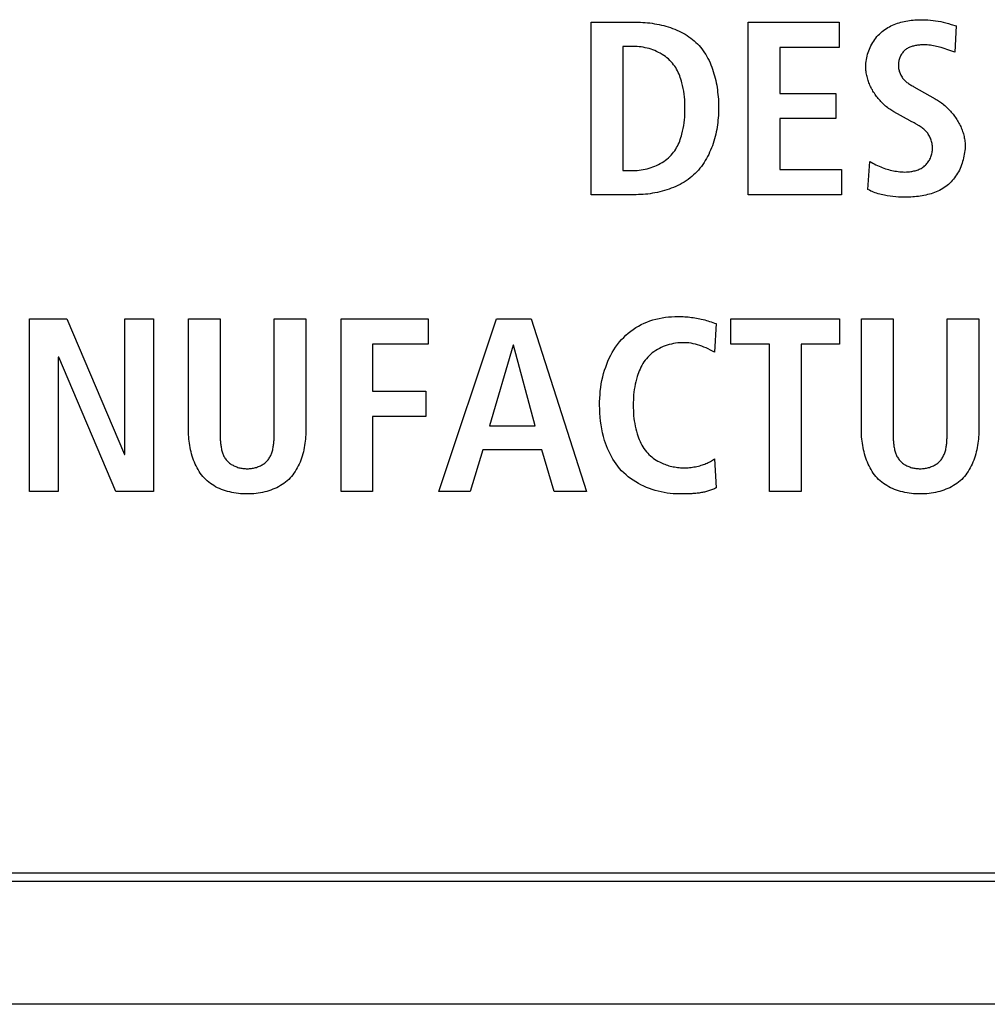
# Model space of a CAD drawing. Units: millimetres. Extents: x 0 to 2286, y 0 to 1778.
# Drawn here: x 1814 to 1825, y 727 to 739 of the extents above; entities that cross this region are included whole.
import ezdxf

# ---------------------------------------------------------------- set-up
doc = ezdxf.new("R2010")
doc.units = ezdxf.units.MM
doc.header["$LTSCALE"] = 125.73
doc.layers.get('0').update_dxf_attribs({"linetype": 'CONTINUOUS'})

msp = doc.modelspace()

# ---------------------------------------------------------------- linework, layer by layer
at = {"color": 7, "linetype": 'Continuous'}
for p, q in [((1820.918, 736.687), (1820.918, 738.656)), ((1820.918, 738.656), (1821.432, 738.656)), ((1822.713, 736.687), (1822.713, 738.656)), ((1822.713, 738.656), (1823.749, 738.656)), ((1823.749, 738.656), (1823.749, 738.368)), ((1825.027, 738.631), (1825.086, 738.614)), ((1825.086, 738.614), (1825.069, 738.312)), ((1821.279, 738.38), (1821.279, 736.964)), ((1821.401, 738.38), (1821.279, 738.38)), ((1823.074, 738.368), (1823.074, 737.844)), ((1823.749, 738.368), (1823.074, 738.368)), ((1825.069, 738.312), (1825.025, 738.329)), ((1824.604, 737.918), (1824.847, 737.782)), ((1823.074, 737.844), (1823.712, 737.844)), ((1823.712, 737.844), (1823.712, 737.556)), ((1823.074, 737.556), (1823.074, 736.975)), ((1823.712, 737.556), (1823.074, 737.556)), ((1824.559, 737.531), (1824.376, 737.632)), ((1824.079, 736.747), (1824.099, 737.068)), ((1821.279, 736.964), (1821.401, 736.964)), ((1823.074, 736.975), (1823.777, 736.975)), ((1823.777, 736.975), (1823.777, 736.687)), ((1821.432, 736.687), (1820.918, 736.687)), ((1823.777, 736.687), (1822.713, 736.687)), ((1814.508, 733.3), (1814.508, 735.269)), ((1814.508, 735.269), (1814.936, 735.269)), ((1814.936, 735.269), (1815.591, 733.723)), ((1815.596, 733.723), (1815.596, 735.269)), ((1815.596, 735.269), (1815.924, 735.269)), ((1815.924, 735.269), (1815.924, 733.3)), ((1816.323, 733.994), (1816.323, 735.269)), ((1816.323, 735.269), (1816.684, 735.269)), ((1816.684, 735.269), (1816.684, 733.983)), ((1817.301, 735.269), (1817.662, 735.269)), ((1817.662, 735.269), (1817.662, 733.994)), ((1818.064, 733.3), (1818.064, 735.269)), ((1818.064, 735.269), (1819.059, 735.269)), ((1819.059, 735.269), (1819.059, 734.982)), ((1819.179, 733.3), (1819.839, 735.269)), ((1819.839, 735.269), (1820.234, 735.269)), ((1820.234, 735.269), (1820.868, 733.3)), ((1822.347, 735.216), (1822.327, 734.891)), ((1822.515, 734.982), (1822.515, 735.269)), ((1822.515, 735.269), (1823.753, 735.269)), ((1823.753, 735.269), (1823.753, 734.982)), ((1824.005, 733.994), (1824.005, 735.269)), ((1824.005, 735.269), (1824.366, 735.269)), ((1824.366, 735.269), (1824.366, 733.994)), ((1824.983, 735.269), (1825.344, 735.269)), ((1825.344, 735.269), (1825.344, 733.994)), ((1818.425, 734.982), (1818.425, 734.446)), ((1819.059, 734.982), (1818.425, 734.982)), ((1820.028, 734.97), (1819.757, 734.051)), ((1820.033, 734.97), (1820.028, 734.97)), ((1820.281, 734.051), (1820.033, 734.97)), ((1822.954, 734.982), (1822.515, 734.982)), ((1822.954, 733.3), (1822.954, 734.982)), ((1823.316, 734.982), (1823.316, 733.3)), ((1823.753, 734.982), (1823.316, 734.982)), ((1822.327, 734.891), (1822.28, 734.915)), ((1814.835, 734.835), (1814.835, 733.3)), ((1814.841, 734.835), (1814.835, 734.835)), ((1815.492, 733.3), (1814.841, 734.835)), ((1818.425, 734.446), (1819.031, 734.446)), ((1819.031, 734.446), (1819.031, 734.158)), ((1818.425, 734.158), (1818.425, 733.3)), ((1819.031, 734.158), (1818.425, 734.158)), ((1816.684, 733.983), (1816.684, 733.959)), ((1819.757, 734.051), (1820.281, 734.051)), ((1815.591, 733.723), (1815.596, 733.723)), ((1819.681, 733.774), (1819.54, 733.3)), ((1820.358, 733.774), (1819.681, 733.774)), ((1820.496, 733.3), (1820.358, 733.774)), ((1822.327, 733.673), (1822.347, 733.343)), ((1814.835, 733.3), (1814.508, 733.3)), ((1815.924, 733.3), (1815.492, 733.3)), ((1818.425, 733.3), (1818.064, 733.3)), ((1819.54, 733.3), (1819.179, 733.3)), ((1820.868, 733.3), (1820.496, 733.3)), ((1821.945, 733.272), (1821.921, 733.272)), ((1821.97, 733.272), (1821.945, 733.272)), ((1821.994, 733.273), (1821.97, 733.272)), ((1823.316, 733.3), (1822.954, 733.3)), ((1746.286, 728.948), (2171.286, 728.948)), ((2170.586, 728.848), (1746.986, 728.848)), ((2170.586, 727.448), (1746.986, 727.448))]:
    msp.add_line(p, q, dxfattribs=at)
for points in [[(1824.054, 738.148), (1824.054, 738.168), (1824.056, 738.189), (1824.058, 738.209), (1824.061, 738.229), (1824.065, 738.249), (1824.069, 738.27), (1824.075, 738.29), (1824.081, 738.309), (1824.088, 738.329), (1824.096, 738.348), (1824.104, 738.368), (1824.113, 738.386), (1824.123, 738.405), (1824.134, 738.423), (1824.145, 738.441), (1824.157, 738.458), (1824.169, 738.474), (1824.182, 738.491), (1824.196, 738.506), (1824.21, 738.521), (1824.225, 738.535), (1824.24, 738.549), (1824.256, 738.561), (1824.272, 738.573), (1824.289, 738.584), (1824.306, 738.595), (1824.323, 738.604), (1824.341, 738.614), (1824.359, 738.622), (1824.377, 738.63), (1824.396, 738.637), (1824.415, 738.644), (1824.434, 738.65), (1824.453, 738.656), (1824.473, 738.661), (1824.493, 738.665), (1824.513, 738.669), (1824.533, 738.673), (1824.553, 738.676), (1824.573, 738.678), (1824.594, 738.68), (1824.614, 738.682), (1824.634, 738.683), (1824.654, 738.684), (1824.675, 738.684), (1824.705, 738.684), (1824.734, 738.683), (1824.764, 738.682), (1824.793, 738.679), (1824.822, 738.676), (1824.851, 738.672), (1824.88, 738.667), (1824.909, 738.662), (1824.938, 738.655), (1824.968, 738.648), (1824.997, 738.64), (1825.027, 738.631)], [(1821.432, 738.656), (1821.458, 738.656), (1821.484, 738.655), (1821.51, 738.654), (1821.536, 738.652), (1821.562, 738.65), (1821.589, 738.647), (1821.615, 738.643), (1821.642, 738.639), (1821.668, 738.634), (1821.694, 738.629), (1821.721, 738.623), (1821.747, 738.617), (1821.773, 738.61), (1821.798, 738.602), (1821.824, 738.594), (1821.849, 738.585), (1821.874, 738.575), (1821.898, 738.565), (1821.922, 738.554), (1821.946, 738.543), (1821.969, 738.531), (1821.992, 738.518), (1822.014, 738.504), (1822.035, 738.49), (1822.056, 738.475), (1822.077, 738.46), (1822.096, 738.443), (1822.115, 738.426), (1822.133, 738.408), (1822.151, 738.39), (1822.168, 738.37), (1822.184, 738.35), (1822.199, 738.329), (1822.214, 738.308), (1822.227, 738.286), (1822.24, 738.264), (1822.253, 738.241), (1822.265, 738.217), (1822.276, 738.193), (1822.286, 738.169), (1822.296, 738.144), (1822.305, 738.119), (1822.313, 738.094), (1822.321, 738.068), (1822.328, 738.042), (1822.335, 738.016), (1822.341, 737.99), (1822.347, 737.963), (1822.352, 737.937), (1822.356, 737.91), (1822.36, 737.883), (1822.363, 737.857), (1822.366, 737.83), (1822.369, 737.803), (1822.371, 737.776), (1822.372, 737.75), (1822.373, 737.724), (1822.374, 737.697), (1822.374, 737.672)], [(1821.401, 736.964), (1821.423, 736.964), (1821.445, 736.965), (1821.468, 736.967), (1821.491, 736.97), (1821.513, 736.974), (1821.536, 736.978), (1821.558, 736.984), (1821.581, 736.99), (1821.603, 736.997), (1821.625, 737.004), (1821.646, 737.013), (1821.667, 737.022), (1821.688, 737.032), (1821.708, 737.043), (1821.728, 737.054), (1821.748, 737.067), (1821.766, 737.08), (1821.784, 737.093), (1821.801, 737.108), (1821.818, 737.123), (1821.833, 737.139), (1821.848, 737.156), (1821.861, 737.172), (1821.873, 737.189), (1821.884, 737.206), (1821.894, 737.224), (1821.904, 737.242), (1821.913, 737.261), (1821.922, 737.28), (1821.93, 737.299), (1821.937, 737.319), (1821.943, 737.339), (1821.95, 737.359), (1821.955, 737.379), (1821.963, 737.411), (1821.97, 737.443), (1821.976, 737.476), (1821.98, 737.508), (1821.984, 737.541), (1821.987, 737.573), (1821.989, 737.606), (1821.99, 737.639), (1821.99, 737.672), (1821.99, 737.704), (1821.989, 737.737), (1821.987, 737.77), (1821.984, 737.803), (1821.98, 737.835), (1821.976, 737.868), (1821.97, 737.9), (1821.963, 737.932), (1821.955, 737.964), (1821.95, 737.984), (1821.943, 738.004), (1821.937, 738.024), (1821.93, 738.044), (1821.922, 738.063), (1821.913, 738.082), (1821.904, 738.101), (1821.894, 738.119), (1821.884, 738.137), (1821.873, 738.154), (1821.861, 738.171), (1821.848, 738.188), (1821.833, 738.204), (1821.818, 738.22), (1821.801, 738.236), (1821.784, 738.25), (1821.766, 738.264), (1821.748, 738.277), (1821.728, 738.289), (1821.708, 738.301), (1821.688, 738.311), (1821.667, 738.321), (1821.646, 738.331), (1821.625, 738.339), (1821.603, 738.347), (1821.581, 738.354), (1821.558, 738.36), (1821.536, 738.365), (1821.513, 738.37), (1821.491, 738.373), (1821.468, 738.376), (1821.445, 738.378), (1821.423, 738.379), (1821.401, 738.38)], [(1825.025, 738.329), (1825.003, 738.337), (1824.981, 738.345), (1824.959, 738.353), (1824.937, 738.36), (1824.914, 738.367), (1824.897, 738.372), (1824.88, 738.376), (1824.862, 738.38), (1824.845, 738.384), (1824.827, 738.387), (1824.809, 738.39), (1824.791, 738.392), (1824.773, 738.394), (1824.755, 738.396), (1824.737, 738.397), (1824.718, 738.397), (1824.7, 738.397), (1824.689, 738.396), (1824.677, 738.396), (1824.666, 738.395), (1824.655, 738.394), (1824.644, 738.393), (1824.633, 738.391), (1824.622, 738.389), (1824.611, 738.387), (1824.6, 738.384), (1824.589, 738.382), (1824.579, 738.378), (1824.568, 738.375), (1824.558, 738.371), (1824.548, 738.367), (1824.539, 738.362), (1824.529, 738.357), (1824.52, 738.351), (1824.512, 738.345), (1824.503, 738.339), (1824.495, 738.332), (1824.488, 738.324), (1824.481, 738.317), (1824.474, 738.308), (1824.468, 738.3), (1824.462, 738.291), (1824.456, 738.281), (1824.451, 738.272), (1824.447, 738.262), (1824.442, 738.252), (1824.439, 738.241), (1824.435, 738.231), (1824.433, 738.22), (1824.43, 738.209), (1824.429, 738.198), (1824.427, 738.187), (1824.427, 738.176), (1824.426, 738.165), (1824.427, 738.153), (1824.427, 738.141), (1824.429, 738.129), (1824.431, 738.117), (1824.434, 738.105), (1824.437, 738.094), (1824.441, 738.082), (1824.445, 738.071), (1824.45, 738.06), (1824.456, 738.05), (1824.461, 738.039), (1824.468, 738.029), (1824.475, 738.019), (1824.482, 738.01), (1824.489, 738.001), (1824.497, 737.993), (1824.506, 737.984), (1824.515, 737.977), (1824.524, 737.969), (1824.533, 737.962), (1824.543, 737.955), (1824.553, 737.948), (1824.563, 737.942), (1824.573, 737.936), (1824.583, 737.93), (1824.594, 737.924), (1824.604, 737.918)], [(1824.376, 737.632), (1824.363, 737.639), (1824.351, 737.647), (1824.339, 737.654), (1824.327, 737.662), (1824.315, 737.671), (1824.304, 737.68), (1824.292, 737.689), (1824.281, 737.698), (1824.269, 737.708), (1824.259, 737.718), (1824.248, 737.728), (1824.237, 737.739), (1824.227, 737.75), (1824.217, 737.761), (1824.207, 737.772), (1824.197, 737.784), (1824.187, 737.795), (1824.178, 737.807), (1824.169, 737.82), (1824.161, 737.832), (1824.152, 737.845), (1824.144, 737.857), (1824.136, 737.87), (1824.129, 737.883), (1824.121, 737.897), (1824.115, 737.91), (1824.108, 737.923), (1824.102, 737.937), (1824.096, 737.951), (1824.09, 737.965), (1824.085, 737.978), (1824.08, 737.992), (1824.076, 738.006), (1824.072, 738.021), (1824.068, 738.035), (1824.065, 738.049), (1824.062, 738.063), (1824.059, 738.077), (1824.057, 738.092), (1824.056, 738.106), (1824.055, 738.12), (1824.054, 738.134), (1824.054, 738.148)], [(1824.847, 737.782), (1824.859, 737.775), (1824.871, 737.767), (1824.884, 737.759), (1824.896, 737.751), (1824.908, 737.742), (1824.92, 737.734), (1824.932, 737.724), (1824.943, 737.715), (1824.955, 737.705), (1824.966, 737.695), (1824.977, 737.685), (1824.988, 737.675), (1824.999, 737.664), (1825.01, 737.653), (1825.02, 737.641), (1825.03, 737.63), (1825.04, 737.618), (1825.05, 737.606), (1825.059, 737.594), (1825.068, 737.582), (1825.077, 737.569), (1825.086, 737.557), (1825.094, 737.544), (1825.102, 737.531), (1825.11, 737.518), (1825.118, 737.505), (1825.125, 737.491), (1825.132, 737.478), (1825.138, 737.464), (1825.144, 737.45), (1825.15, 737.436), (1825.155, 737.422), (1825.16, 737.408), (1825.165, 737.394), (1825.169, 737.38), (1825.173, 737.366), (1825.176, 737.352), (1825.179, 737.337), (1825.182, 737.323), (1825.184, 737.309), (1825.186, 737.294), (1825.187, 737.28), (1825.188, 737.266), (1825.188, 737.251)], [(1822.374, 737.672), (1822.374, 737.645), (1822.373, 737.619), (1822.372, 737.592), (1822.37, 737.565), (1822.367, 737.538), (1822.364, 737.511), (1822.361, 737.484), (1822.357, 737.458), (1822.352, 737.431), (1822.347, 737.404), (1822.341, 737.377), (1822.335, 737.35), (1822.328, 737.324), (1822.32, 737.298), (1822.312, 737.272), (1822.303, 737.246), (1822.293, 737.221), (1822.283, 737.195), (1822.272, 737.171), (1822.261, 737.146), (1822.249, 737.122), (1822.236, 737.099), (1822.222, 737.076), (1822.208, 737.053), (1822.193, 737.031), (1822.178, 737.01), (1822.161, 736.989), (1822.144, 736.969), (1822.127, 736.95), (1822.108, 736.931), (1822.089, 736.913), (1822.068, 736.895), (1822.048, 736.878), (1822.026, 736.862), (1822.004, 736.847), (1821.981, 736.832), (1821.958, 736.819), (1821.934, 736.805), (1821.91, 736.793), (1821.885, 736.781), (1821.86, 736.77), (1821.834, 736.76), (1821.808, 736.751), (1821.782, 736.742), (1821.756, 736.734), (1821.729, 736.726), (1821.702, 736.719), (1821.675, 736.713), (1821.648, 736.708), (1821.621, 736.703), (1821.594, 736.699), (1821.567, 736.695), (1821.54, 736.692), (1821.512, 736.69), (1821.485, 736.689), (1821.458, 736.688), (1821.432, 736.687)], [(1824.099, 737.068), (1824.116, 737.057), (1824.133, 737.047), (1824.151, 737.038), (1824.169, 737.029), (1824.187, 737.02), (1824.206, 737.012), (1824.224, 737.005), (1824.243, 736.997), (1824.262, 736.99), (1824.28, 736.984), (1824.297, 736.979), (1824.315, 736.974), (1824.333, 736.969), (1824.351, 736.964), (1824.369, 736.96), (1824.387, 736.957), (1824.405, 736.954), (1824.423, 736.951), (1824.442, 736.949), (1824.46, 736.948), (1824.479, 736.947), (1824.498, 736.946), (1824.517, 736.947), (1824.529, 736.947), (1824.542, 736.948), (1824.554, 736.949), (1824.567, 736.951), (1824.579, 736.953), (1824.592, 736.955), (1824.604, 736.958), (1824.616, 736.961), (1824.628, 736.964), (1824.64, 736.968), (1824.652, 736.972), (1824.663, 736.977), (1824.674, 736.982), (1824.685, 736.988), (1824.696, 736.994), (1824.706, 737), (1824.716, 737.007), (1824.725, 737.015), (1824.734, 737.023), (1824.743, 737.032), (1824.751, 737.042), (1824.759, 737.051), (1824.767, 737.062), (1824.773, 737.072), (1824.78, 737.083), (1824.786, 737.094), (1824.791, 737.106), (1824.796, 737.118), (1824.8, 737.13), (1824.804, 737.142), (1824.808, 737.155), (1824.81, 737.168), (1824.813, 737.18), (1824.814, 737.193), (1824.815, 737.206), (1824.816, 737.219), (1824.816, 737.232), (1824.815, 737.245), (1824.813, 737.258), (1824.811, 737.271), (1824.809, 737.284), (1824.806, 737.296), (1824.802, 737.309), (1824.798, 737.321), (1824.793, 737.333), (1824.787, 737.345), (1824.781, 737.356), (1824.775, 737.367), (1824.768, 737.378), (1824.761, 737.388), (1824.753, 737.398), (1824.744, 737.408), (1824.735, 737.417), (1824.726, 737.426), (1824.716, 737.435), (1824.706, 737.443), (1824.696, 737.451), (1824.685, 737.458), (1824.674, 737.466), (1824.663, 737.473)], [(1824.605, 737.506), (1824.565, 737.527), (1824.559, 737.531)], [(1824.663, 737.473), (1824.657, 737.477), (1824.65, 737.48), (1824.644, 737.484), (1824.637, 737.488), (1824.631, 737.492), (1824.624, 737.495), (1824.618, 737.499), (1824.605, 737.506)], [(1825.188, 737.251), (1825.188, 737.231), (1825.187, 737.211), (1825.185, 737.19), (1825.182, 737.169), (1825.179, 737.149), (1825.175, 737.128), (1825.171, 737.108), (1825.166, 737.087), (1825.16, 737.067), (1825.154, 737.047), (1825.147, 737.027), (1825.139, 737.007), (1825.131, 736.988), (1825.122, 736.969), (1825.112, 736.95), (1825.102, 736.932), (1825.091, 736.914), (1825.079, 736.897), (1825.067, 736.88), (1825.055, 736.864), (1825.042, 736.848), (1825.028, 736.833), (1825.014, 736.819), (1824.999, 736.805), (1824.983, 736.792), (1824.967, 736.779), (1824.95, 736.768), (1824.932, 736.757), (1824.915, 736.747), (1824.896, 736.737), (1824.878, 736.728), (1824.859, 736.72), (1824.84, 736.712), (1824.82, 736.705), (1824.8, 736.699), (1824.78, 736.693), (1824.759, 736.688), (1824.739, 736.683), (1824.718, 736.678), (1824.697, 736.675), (1824.676, 736.671), (1824.655, 736.668), (1824.634, 736.666), (1824.612, 736.664), (1824.591, 736.662), (1824.57, 736.661), (1824.549, 736.66), (1824.528, 736.659), (1824.495, 736.659), (1824.462, 736.659), (1824.429, 736.66), (1824.396, 736.663), (1824.364, 736.666), (1824.331, 736.67), (1824.299, 736.675), (1824.267, 736.681), (1824.249, 736.684), (1824.231, 736.688), (1824.213, 736.693), (1824.196, 736.698), (1824.178, 736.703), (1824.161, 736.709), (1824.144, 736.715), (1824.128, 736.722), (1824.111, 736.729), (1824.095, 736.738), (1824.079, 736.747)], [(1821.921, 733.272), (1821.888, 733.273), (1821.854, 733.275), (1821.82, 733.278), (1821.786, 733.282), (1821.752, 733.288), (1821.718, 733.295), (1821.684, 733.303), (1821.65, 733.312), (1821.617, 733.323), (1821.584, 733.335), (1821.552, 733.347), (1821.52, 733.361), (1821.488, 733.377), (1821.458, 733.393), (1821.428, 733.41), (1821.399, 733.429), (1821.37, 733.449), (1821.343, 733.469), (1821.317, 733.491), (1821.291, 733.514), (1821.267, 733.538), (1821.244, 733.563), (1821.223, 733.588), (1821.203, 733.615), (1821.184, 733.642), (1821.167, 733.67), (1821.15, 733.699), (1821.135, 733.729), (1821.12, 733.759), (1821.107, 733.79), (1821.095, 733.821), (1821.084, 733.852), (1821.073, 733.884), (1821.061, 733.927), (1821.05, 733.971), (1821.041, 734.015), (1821.033, 734.06), (1821.027, 734.104), (1821.022, 734.149), (1821.019, 734.194), (1821.017, 734.239), (1821.016, 734.285), (1821.016, 734.325), (1821.018, 734.366), (1821.021, 734.407), (1821.024, 734.447), (1821.029, 734.487), (1821.035, 734.528), (1821.043, 734.568), (1821.052, 734.607), (1821.062, 734.647), (1821.073, 734.686), (1821.085, 734.721), (1821.097, 734.755), (1821.111, 734.789), (1821.126, 734.822), (1821.142, 734.855), (1821.16, 734.887), (1821.179, 734.918), (1821.199, 734.949), (1821.22, 734.978), (1821.243, 735.007), (1821.266, 735.034), (1821.291, 735.059), (1821.316, 735.084), (1821.343, 735.107), (1821.371, 735.129), (1821.4, 735.15), (1821.429, 735.17), (1821.46, 735.188), (1821.491, 735.205), (1821.523, 735.22), (1821.556, 735.234), (1821.59, 735.247), (1821.624, 735.258), (1821.659, 735.268), (1821.694, 735.276), (1821.73, 735.283), (1821.766, 735.288), (1821.802, 735.292), (1821.838, 735.295), (1821.874, 735.297), (1821.91, 735.298)], [(1821.91, 735.298), (1821.929, 735.297), (1821.948, 735.297), (1821.968, 735.296), (1821.987, 735.295), (1822.006, 735.293), (1822.025, 735.292), (1822.044, 735.29), (1822.063, 735.287), (1822.082, 735.285), (1822.101, 735.282), (1822.12, 735.278), (1822.139, 735.275), (1822.158, 735.271), (1822.176, 735.267), (1822.196, 735.263), (1822.215, 735.258), (1822.234, 735.253), (1822.253, 735.247), (1822.272, 735.242), (1822.291, 735.236), (1822.31, 735.229), (1822.329, 735.223), (1822.347, 735.216)], [(1816.684, 733.959), (1816.684, 733.947), (1816.684, 733.935), (1816.685, 733.922), (1816.685, 733.91), (1816.686, 733.898), (1816.686, 733.886), (1816.687, 733.873), (1816.688, 733.861), (1816.689, 733.849), (1816.691, 733.837), (1816.692, 733.825), (1816.694, 733.813), (1816.696, 733.801), (1816.698, 733.789), (1816.701, 733.777), (1816.704, 733.766), (1816.707, 733.754), (1816.711, 733.743), (1816.715, 733.732), (1816.719, 733.722), (1816.723, 733.711), (1816.728, 733.701), (1816.734, 733.691), (1816.739, 733.681), (1816.746, 733.672), (1816.752, 733.663), (1816.759, 733.654), (1816.767, 733.646), (1816.775, 733.638), (1816.783, 733.631), (1816.792, 733.624), (1816.801, 733.617), (1816.811, 733.61), (1816.82, 733.604), (1816.831, 733.599), (1816.841, 733.593), (1816.852, 733.588), (1816.863, 733.584), (1816.874, 733.58), (1816.885, 733.576), (1816.897, 733.572), (1816.909, 733.569), (1816.921, 733.567), (1816.933, 733.565), (1816.945, 733.563), (1816.957, 733.562), (1816.969, 733.561), (1816.981, 733.56), (1816.994, 733.56), (1817.006, 733.56), (1817.018, 733.561), (1817.03, 733.562), (1817.042, 733.563), (1817.054, 733.565), (1817.066, 733.567), (1817.078, 733.57), (1817.089, 733.573), (1817.101, 733.576), (1817.112, 733.58), (1817.123, 733.584), (1817.134, 733.589), (1817.144, 733.594), (1817.155, 733.599), (1817.165, 733.605), (1817.174, 733.611), (1817.184, 733.617), (1817.193, 733.624), (1817.201, 733.631), (1817.21, 733.638), (1817.217, 733.646), (1817.225, 733.654), (1817.232, 733.663), (1817.239, 733.672), (1817.245, 733.681), (1817.251, 733.691), (1817.256, 733.701), (1817.261, 733.711), (1817.266, 733.722), (1817.27, 733.732), (1817.274, 733.743), (1817.277, 733.754), (1817.281, 733.766), (1817.284, 733.777), (1817.286, 733.789), (1817.289, 733.801), (1817.291, 733.813), (1817.293, 733.825), (1817.294, 733.837), (1817.296, 733.849), (1817.297, 733.861), (1817.298, 733.873), (1817.299, 733.886), (1817.3, 733.898), (1817.3, 733.91), (1817.301, 733.922), (1817.301, 733.935), (1817.301, 733.947), (1817.301, 733.959), (1817.301, 733.971), (1817.301, 735.269)], [(1824.366, 733.959), (1824.366, 733.947), (1824.366, 733.935), (1824.366, 733.922), (1824.367, 733.91), (1824.367, 733.898), (1824.368, 733.886), (1824.369, 733.873), (1824.37, 733.861), (1824.371, 733.849), (1824.373, 733.837), (1824.374, 733.825), (1824.376, 733.813), (1824.378, 733.801), (1824.38, 733.789), (1824.383, 733.777), (1824.386, 733.766), (1824.389, 733.754), (1824.393, 733.743), (1824.397, 733.732), (1824.401, 733.722), (1824.405, 733.711), (1824.41, 733.701), (1824.416, 733.691), (1824.422, 733.681), (1824.428, 733.672), (1824.434, 733.663), (1824.441, 733.654), (1824.449, 733.646), (1824.457, 733.638), (1824.465, 733.631), (1824.474, 733.624), (1824.483, 733.617), (1824.493, 733.61), (1824.503, 733.604), (1824.513, 733.599), (1824.523, 733.593), (1824.534, 733.588), (1824.545, 733.584), (1824.556, 733.58), (1824.567, 733.576), (1824.579, 733.572), (1824.591, 733.569), (1824.603, 733.567), (1824.615, 733.565), (1824.627, 733.563), (1824.639, 733.561), (1824.651, 733.561), (1824.664, 733.56), (1824.676, 733.56), (1824.688, 733.56), (1824.7, 733.561), (1824.712, 733.562), (1824.724, 733.563), (1824.736, 733.565), (1824.748, 733.567), (1824.76, 733.57), (1824.771, 733.573), (1824.783, 733.576), (1824.794, 733.58), (1824.805, 733.584), (1824.816, 733.589), (1824.826, 733.594), (1824.837, 733.599), (1824.847, 733.605), (1824.856, 733.611), (1824.866, 733.617), (1824.875, 733.624), (1824.883, 733.631), (1824.892, 733.638), (1824.899, 733.646), (1824.907, 733.654), (1824.914, 733.663), (1824.921, 733.672), (1824.927, 733.681), (1824.933, 733.691), (1824.938, 733.701), (1824.943, 733.711), (1824.948, 733.722), (1824.952, 733.732), (1824.956, 733.743), (1824.959, 733.754), (1824.963, 733.766), (1824.966, 733.777), (1824.968, 733.789), (1824.971, 733.801), (1824.973, 733.813), (1824.975, 733.825), (1824.976, 733.837), (1824.978, 733.849), (1824.979, 733.861), (1824.98, 733.873), (1824.981, 733.886), (1824.981, 733.898), (1824.982, 733.91), (1824.982, 733.922), (1824.983, 733.935), (1824.983, 733.947), (1824.983, 733.959), (1824.983, 733.971), (1824.983, 735.269)], [(1822.28, 734.915), (1822.256, 734.927), (1822.232, 734.938), (1822.207, 734.949), (1822.183, 734.959), (1822.158, 734.967), (1822.134, 734.975), (1822.109, 734.981), (1822.084, 734.987), (1822.059, 734.992), (1822.033, 734.995), (1822.007, 734.997), (1821.981, 734.998), (1821.955, 734.998), (1821.931, 734.997), (1821.907, 734.995), (1821.883, 734.992), (1821.859, 734.988), (1821.835, 734.983), (1821.811, 734.977), (1821.788, 734.97), (1821.765, 734.962), (1821.742, 734.954), (1821.72, 734.944), (1821.698, 734.933), (1821.677, 734.921), (1821.656, 734.909), (1821.636, 734.896), (1821.617, 734.881), (1821.599, 734.866), (1821.582, 734.85), (1821.565, 734.833), (1821.55, 734.816), (1821.536, 734.798), (1821.522, 734.779), (1821.51, 734.76), (1821.498, 734.74), (1821.487, 734.719), (1821.477, 734.698), (1821.468, 734.677), (1821.459, 734.655), (1821.451, 734.634), (1821.444, 734.612), (1821.436, 734.583), (1821.428, 734.553), (1821.422, 734.524), (1821.416, 734.494), (1821.411, 734.465), (1821.407, 734.435), (1821.404, 734.405), (1821.402, 734.375), (1821.401, 734.345), (1821.4, 734.315), (1821.399, 734.285), (1821.4, 734.255), (1821.401, 734.224), (1821.402, 734.194), (1821.404, 734.164), (1821.407, 734.135), (1821.411, 734.105), (1821.416, 734.075), (1821.422, 734.046), (1821.428, 734.016), (1821.436, 733.987), (1821.444, 733.958), (1821.451, 733.936), (1821.459, 733.914), (1821.468, 733.892), (1821.477, 733.871), (1821.487, 733.85), (1821.498, 733.83), (1821.51, 733.81), (1821.522, 733.79), (1821.536, 733.772), (1821.55, 733.754), (1821.565, 733.737), (1821.579, 733.722), (1821.595, 733.708), (1821.61, 733.694), (1821.627, 733.682), (1821.644, 733.67), (1821.661, 733.658), (1821.68, 733.648), (1821.698, 733.638)], [(1817.662, 733.994), (1817.662, 733.971), (1817.661, 733.947), (1817.66, 733.923), (1817.658, 733.898), (1817.655, 733.874), (1817.652, 733.85), (1817.649, 733.825), (1817.644, 733.801), (1817.639, 733.777), (1817.634, 733.753), (1817.627, 733.729), (1817.62, 733.705), (1817.613, 733.682), (1817.605, 733.659), (1817.596, 733.636), (1817.586, 733.614), (1817.576, 733.592), (1817.565, 733.571), (1817.553, 733.55), (1817.54, 733.53), (1817.527, 733.51), (1817.513, 733.491), (1817.499, 733.473), (1817.483, 733.455), (1817.467, 733.439), (1817.449, 733.423), (1817.431, 733.407), (1817.413, 733.393), (1817.393, 733.38), (1817.373, 733.367), (1817.352, 733.355), (1817.331, 733.344), (1817.309, 733.334), (1817.287, 733.325), (1817.264, 733.316), (1817.241, 733.308), (1817.217, 733.301), (1817.193, 733.295), (1817.169, 733.29), (1817.145, 733.285), (1817.12, 733.281), (1817.095, 733.278), (1817.07, 733.275), (1817.044, 733.274), (1817.019, 733.273), (1816.994, 733.272), (1816.968, 733.272), (1816.943, 733.273), (1816.918, 733.275), (1816.892, 733.278), (1816.867, 733.281), (1816.842, 733.285), (1816.818, 733.29), (1816.793, 733.295), (1816.769, 733.301), (1816.746, 733.308), (1816.722, 733.316), (1816.699, 733.324), (1816.677, 733.334), (1816.655, 733.344), (1816.633, 733.355), (1816.613, 733.367), (1816.592, 733.379), (1816.573, 733.393), (1816.554, 733.407), (1816.536, 733.423), (1816.519, 733.439), (1816.502, 733.455), (1816.487, 733.473), (1816.472, 733.491), (1816.458, 733.51), (1816.445, 733.53), (1816.432, 733.55), (1816.421, 733.571), (1816.41, 733.592), (1816.399, 733.614), (1816.39, 733.636), (1816.381, 733.659), (1816.372, 733.682), (1816.365, 733.705), (1816.358, 733.729), (1816.352, 733.753), (1816.346, 733.777), (1816.341, 733.801), (1816.337, 733.825), (1816.333, 733.85), (1816.33, 733.874), (1816.327, 733.898), (1816.325, 733.923), (1816.324, 733.947), (1816.323, 733.971), (1816.323, 733.994)], [(1825.344, 733.994), (1825.344, 733.971), (1825.343, 733.947), (1825.342, 733.923), (1825.34, 733.898), (1825.337, 733.874), (1825.334, 733.85), (1825.33, 733.825), (1825.326, 733.801), (1825.321, 733.777), (1825.315, 733.753), (1825.309, 733.729), (1825.302, 733.705), (1825.295, 733.682), (1825.286, 733.659), (1825.277, 733.636), (1825.268, 733.614), (1825.258, 733.592), (1825.247, 733.571), (1825.235, 733.55), (1825.222, 733.53), (1825.209, 733.51), (1825.195, 733.491), (1825.18, 733.473), (1825.165, 733.455), (1825.149, 733.439), (1825.131, 733.423), (1825.113, 733.407), (1825.095, 733.393), (1825.075, 733.38), (1825.055, 733.367), (1825.034, 733.355), (1825.013, 733.344), (1824.991, 733.334), (1824.969, 733.325), (1824.946, 733.316), (1824.923, 733.309), (1824.899, 733.302), (1824.875, 733.295), (1824.851, 733.29), (1824.827, 733.285), (1824.802, 733.281), (1824.777, 733.278), (1824.752, 733.275), (1824.727, 733.274), (1824.701, 733.273), (1824.676, 733.272), (1824.651, 733.272), (1824.625, 733.273), (1824.6, 733.275), (1824.575, 733.278), (1824.549, 733.281), (1824.525, 733.285), (1824.5, 733.289), (1824.476, 733.295), (1824.451, 733.301), (1824.428, 733.308), (1824.404, 733.316), (1824.381, 733.324), (1824.359, 733.334), (1824.337, 733.344), (1824.316, 733.355), (1824.295, 733.367), (1824.275, 733.379), (1824.255, 733.393), (1824.236, 733.407), (1824.218, 733.423), (1824.201, 733.439), (1824.184, 733.455), (1824.169, 733.473), (1824.154, 733.491), (1824.14, 733.51), (1824.127, 733.53), (1824.114, 733.55), (1824.103, 733.571), (1824.092, 733.592), (1824.081, 733.614), (1824.072, 733.636), (1824.063, 733.659), (1824.054, 733.682), (1824.047, 733.705), (1824.04, 733.729), (1824.034, 733.753), (1824.028, 733.777), (1824.023, 733.801), (1824.019, 733.825), (1824.015, 733.85), (1824.012, 733.874), (1824.009, 733.898), (1824.007, 733.923), (1824.006, 733.947), (1824.005, 733.971), (1824.005, 733.994)], [(1824.366, 733.994), (1824.366, 733.983), (1824.366, 733.959)], [(1821.698, 733.638), (1821.713, 733.63), (1821.728, 733.624), (1821.744, 733.617), (1821.759, 733.611), (1821.775, 733.605), (1821.791, 733.6), (1821.807, 733.595), (1821.823, 733.591), (1821.84, 733.587), (1821.856, 733.583), (1821.872, 733.58), (1821.889, 733.578), (1821.905, 733.575), (1821.922, 733.574), (1821.939, 733.572), (1821.955, 733.571), (1821.973, 733.571), (1821.99, 733.571), (1822.007, 733.571), (1822.025, 733.572), (1822.042, 733.573), (1822.059, 733.575), (1822.076, 733.577), (1822.093, 733.58), (1822.11, 733.583), (1822.126, 733.586), (1822.143, 733.59), (1822.16, 733.595), (1822.176, 733.6), (1822.19, 733.604), (1822.203, 733.609), (1822.216, 733.614), (1822.229, 733.619), (1822.242, 733.624), (1822.255, 733.63), (1822.268, 733.636), (1822.28, 733.643), (1822.292, 733.65), (1822.304, 733.657), (1822.316, 733.665), (1822.327, 733.673)], [(1822.347, 733.343), (1822.337, 733.337), (1822.326, 733.332), (1822.315, 733.327), (1822.304, 733.322), (1822.293, 733.318), (1822.282, 733.314), (1822.27, 733.31), (1822.259, 733.306), (1822.247, 733.303), (1822.236, 733.3), (1822.224, 733.297), (1822.212, 733.294), (1822.201, 733.291), (1822.189, 733.289), (1822.177, 733.287), (1822.165, 733.285), (1822.153, 733.283), (1822.141, 733.282), (1822.129, 733.28), (1822.116, 733.279), (1822.104, 733.278), (1822.092, 733.277), (1822.08, 733.276), (1822.068, 733.275), (1822.055, 733.275), (1822.043, 733.274), (1822.031, 733.274), (1822.019, 733.273), (1822.006, 733.273), (1821.994, 733.273)]]:
    msp.add_lwpolyline(points, dxfattribs=at)

doc.saveas('drawing.dxf')
